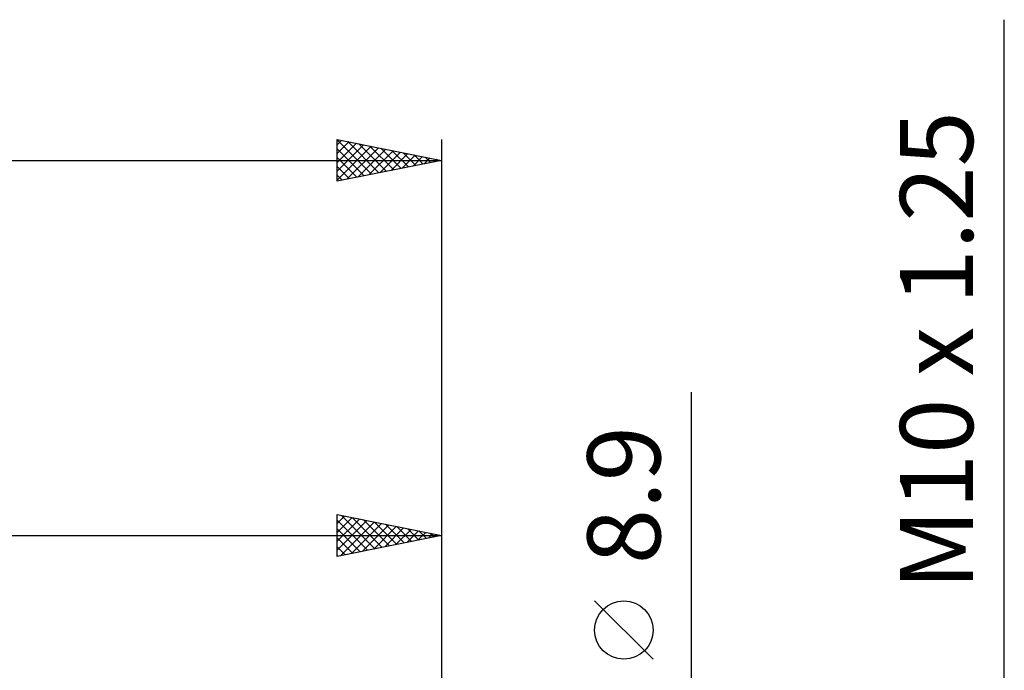
# Model space of a CAD drawing. Units: millimetres. Extents: x -27 to 246, y -33 to 42.
# Drawn here: x 180 to 227, y 11 to 42 of the extents above; entities that cross this region are included whole.
import ezdxf
from ezdxf.enums import TextEntityAlignment as Align

# ---------------------------------------------------------------- set-up
doc = ezdxf.new("R2010")
doc.units = ezdxf.units.MM
doc.header["$LTSCALE"] = 4.4
doc.layers.add('2', color=7, linetype='CONTINUOUS')
doc.layers.add('SK2', color=7, linetype='CONTINUOUS')
doc.styles.get("Standard").update_dxf_attribs({"font": 'Monospac821 BT'})

msp = doc.modelspace()

# ---------------------------------------------------------------- linework, layer by layer
at = {"layer": '2', "color": 7, "linetype": 'CONTINUOUS', "lineweight": 25}
for p, q in [((227, -12), (227, 41.75)), ((212, -11.45), (212, 23.875)), ((195, 16), (195, 18)), ((195, 18), (200, 17)), ((195, 17.994), (195.005, 17.999)), ((195.201, 17.96), (196.801, 16.36)), ((200, 18), (200, 3.5)), ((195, 17.57), (195.358, 17.928)), ((195, 17.146), (195.712, 17.858)), ((195, 16.722), (196.065, 17.787)), ((195, 17.736), (196.447, 16.289)), ((195, 16.297), (196.419, 17.716)), ((195.159, 16.032), (196.772, 17.646)), ((195.689, 16.138), (197.126, 17.575)), ((195.731, 17.854), (197.154, 16.431)), ((196.219, 16.244), (197.479, 17.504)), ((196.262, 17.748), (197.508, 16.502)), ((196.792, 17.642), (197.861, 16.572)), ((197.322, 17.536), (198.215, 16.643)), ((195, 17.312), (196.094, 16.219)), ((196.75, 16.35), (197.833, 17.433)), ((197.28, 16.456), (198.187, 17.363)), ((197.81, 16.562), (198.54, 17.292)), ((197.853, 17.429), (198.568, 16.714)), ((198.341, 16.668), (198.894, 17.221)), ((198.383, 17.323), (198.922, 16.784)), ((198.871, 16.774), (199.247, 17.151)), ((198.913, 17.217), (199.276, 16.855)), ((199.401, 16.88), (199.601, 17.08)), ((199.444, 17.111), (199.629, 16.926)), ((199.932, 16.986), (199.954, 17.009)), ((199.974, 17.005), (199.983, 16.997)), ((32, 17), (200, 17)), ((200, 17), (195, 16)), ((195, 16.888), (195.74, 16.148)), ((195, 16.464), (195.386, 16.077)), ((195, 16.039), (195.033, 16.007)), ((210.15, 11.062), (207.35, 13.862))]:
    msp.add_line(p, q, dxfattribs=at)
msp.add_circle((208.75, 12.462), 1.4, dxfattribs=at)
at = {"layer": 'SK2', "color": 7, "linetype": 'CONTINUOUS', "lineweight": 25}
for p, q in [((195, 34), (195, 36)), ((195, 36), (200, 35)), ((195, 35.98), (196.65, 34.33)), ((195, 35.751), (195.207, 35.959)), ((195.505, 35.899), (197.003, 34.401)), ((200, 36), (200, 5)), ((195, 35.327), (195.561, 35.888)), ((195, 34.903), (195.915, 35.817)), ((195, 34.478), (196.268, 35.746)), ((195, 34.054), (196.622, 35.676)), ((195, 35.556), (196.296, 34.259)), ((195.463, 34.093), (196.975, 35.605)), ((195.993, 34.199), (197.329, 35.534)), ((196.035, 35.793), (197.357, 34.471)), ((196.523, 34.305), (197.682, 35.464)), ((196.566, 35.687), (197.711, 34.542)), ((197.096, 35.581), (198.064, 34.613)), ((197.626, 35.475), (198.418, 34.684)), ((0, 35), (200, 35)), ((195, 35.131), (195.943, 34.189)), ((200, 35), (195, 34)), ((197.054, 34.411), (198.036, 35.393)), ((197.584, 34.517), (198.389, 35.322)), ((198.114, 34.623), (198.743, 35.251)), ((198.157, 35.369), (198.771, 34.754)), ((198.645, 34.729), (199.096, 35.181)), ((198.687, 35.263), (199.125, 34.825)), ((199.175, 34.835), (199.45, 35.11)), ((199.217, 35.157), (199.478, 34.896)), ((199.705, 34.941), (199.804, 35.039)), ((199.748, 35.05), (199.832, 34.966)), ((195, 34.707), (195.589, 34.118)), ((195, 34.283), (195.236, 34.047))]:
    msp.add_line(p, q, dxfattribs=at)

# ---------------------------------------------------------------- texts
at = {"layer": '2', "color": 7, "linetype": 'CONTINUOUS', "lineweight": 25}
for s, p in [('M10 x 1.25', (225.5, 25.875)), ('8.9', (210.5, 18.937))]:
    msp.add_text(s, height=3.5, rotation=90, dxfattribs=at).set_placement(p, align=Align.CENTER)

doc.saveas('drawing.dxf')
